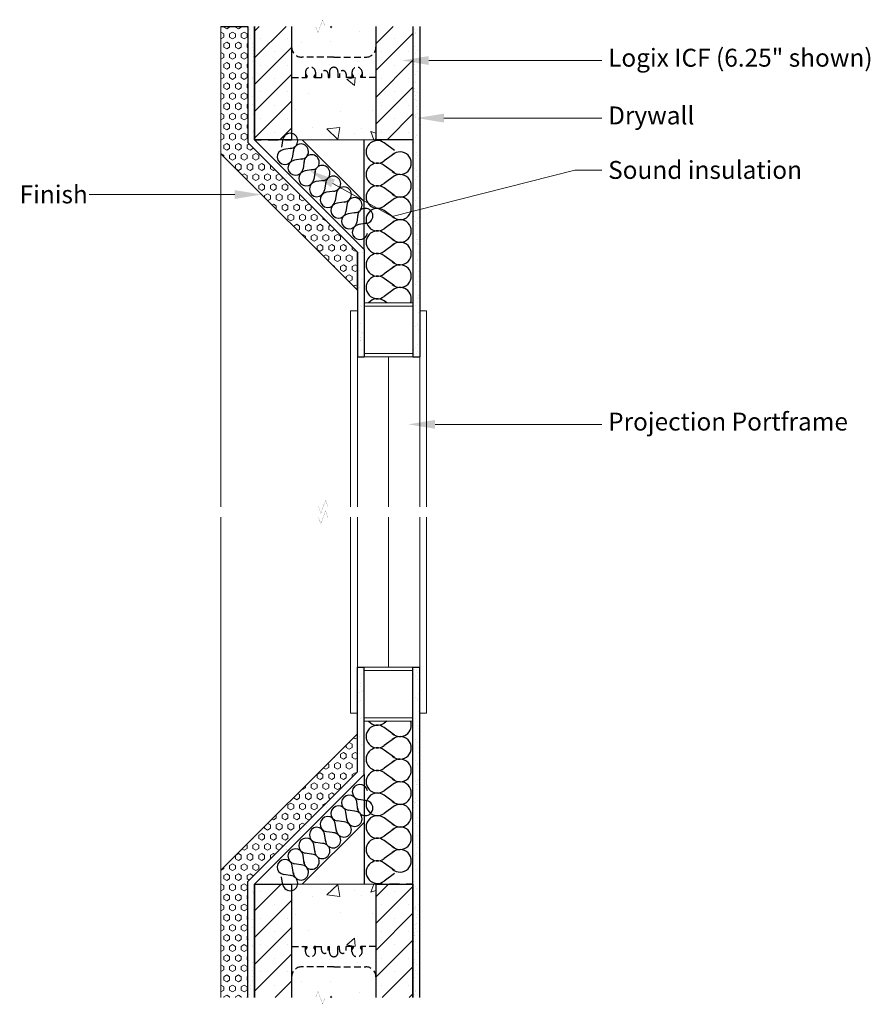
# Model space of a CAD drawing. Units: inches. Extents: x 2373 to 2593, y 1517 to 1598.
# Drawn here: x 2530 to 2593, y 1517 to 1590 of the extents above; entities that cross this region are included whole.
import ezdxf
from ezdxf import colors
from ezdxf.entities.mleader import LeaderData, LeaderLine
from ezdxf.math import Vec2, Vec3

# ---------------------------------------------------------------- set-up
doc = ezdxf.new("R2010")
doc.units = ezdxf.units.IN
doc.header["$MEASUREMENT"] = 0
doc.linetypes.add('HIDDENX2', pattern=[0.75, 0.5, -0.25])
for name, color, linetype in [('Block', 7, 'Continuous'), ('drywall', 7, 'Continuous'), ('ICF Outline', 7, 'Continuous'), ('Insulation', 6, 'Continuous'), ('Web', 6, 'HIDDENX2')]:
    doc.layers.add(name, color=color, linetype=linetype)
for name, color, linetype, lineweight in [('conc', 251, 'Continuous', 0), ('Dampening Panel', 4, 'Continuous', 0), ('Dim', 7, 'Continuous', 0), ('ICF Hatch', 1, 'Continuous', 0)]:
    doc.layers.add(name, color=color, linetype=linetype, lineweight=lineweight)
doc.styles.add('Logix', font='arial.ttf', dxfattribs={"height": 0.083})
pattern_1 = [(127.5, (4125.1236, -856.20264), (-0.96341188, -0.03149668), [0, -0.76, 0, -0.85, 0, -0.8125]), (97.5, (4125.1236, -856.2026), (-1.41107303, 0.88488835), [0, -0.41, 0, -0.685, 0, -0.2625]), (57.5, (4125.1236, -856.8176), (-0.00282953, 1.55707093), [0, -0.25, 0, -0.9, 0, -1.175]), (47.5, (4125.1236, -856.8176), (-0.4388378, 1.5030633), [0, -0.125, 0, -0.59, 0, -0.675])]
pattern_2 = [(232.5, (4125.1236, 3963.3881), (-0.96341188, 0.03149668), [0, -0.76, 0, -0.85, 0, -0.8125]), (262.5, (4125.1236, 3963.3881), (-1.41107303, -0.88488835), [0, -0.41, 0, -0.685, 0, -0.2625]), (302.5, (4125.1236, 3964.0031), (-0.00282953, -1.55707093), [0, -0.25, 0, -0.9, 0, -1.175]), (312.5, (4125.1236, 3964.0031), (-0.4388378, -1.5030633), [0, -0.125, 0, -0.59, 0, -0.675])]

# ---------------------------------------------------------------- blocks, each defined once
blk = doc.blocks.new('breakline')
at = {"layer": 'Dim', "linetype": 'Continuous', "const_width": 0.01}
blk.add_lwpolyline([(0, -7.875), (0, -0.35), (0.481, -0.175), (-0.481, 0.175), (0, 0.35), (0, 7.875)], dxfattribs=at)

msp = doc.modelspace()

# ---------------------------------------------------------------- hatches: boundary and pattern name
at = {"layer": 'conc'}
h = msp.add_hatch(dxfattribs=at)
h.set_pattern_fill('AR-CONC', color=256, angle=90, style=0)
h.set_pattern_definition([(140, (4125.1236, -856.2026), (0.627521, 7.172602), [0.75, -8.25]), (85, (4125.1236, -856.203), (-7.521921, -1.387513), [0.6, -6.6]), (190.4514, (4125.176, -855.605), (-6.894395, 5.785094), [0.637402, -7.011421]), (136.1842, (4123.124, -856.203), (1.65519, 10.67241), [1.125, -12.375]), (186.6356, (4123.262, -855.313), (-9.74118, 9.346627), [0.956103, -10.51713]), (81.1842, (4123.124, -856.203), (-9.741186, 9.34662), [0.9, -9.9]), (111, (4123.6236, -855.2026), (4.026189, 5.96907), [0.75, -8.25]), (56, (4123.6236, -855.203), (-7.2515, 2.433153), [0.6, -6.6]), (161.4514, (4123.959, -854.705), (-3.225305, 8.402226), [0.637402, -7.011421]), (127.5, (4125.1236, -856.2026), (-3.3289385, 0.1215986), [0, -6.52, 0, -6.7, 0, -6.625]), (97.5, (4125.1236, -856.2026), (-3.944117, 2.6306954), [0, -3.82, 0, -6.37, 0, -2.525]), (57.5, (4125.1236, -858.4326), (0.2255487, 5.3382244), [0, -2.5, 0, -7.8, 0, -10.35]), (47.5, (4125.1236, -859.4326), (-1.00105, 5.831862), [0, -3.25, 0, -5.18, 0, -7.35])])
h.paths.add_polyline_path([(2552.306, 1589.6), (2550.531, 1589.6), (2550.531, 1581.193), (2556.781, 1581.193), (2556.781, 1589.6), (2553.006, 1589.6), (2552.831, 1590.081), (2552.481, 1589.119)])
h = msp.add_hatch(dxfattribs=at)
h.set_pattern_fill('AR-CONC', color=256, angle=90, style=0)
h.set_pattern_definition([(220, (4125.1236, 3963.388), (0.627521, -7.172602), [0.75, -8.25]), (275, (4125.1236, 3963.388), (-7.521921, 1.387513), [0.6, -6.6]), (169.5486, (4125.176, 3962.7904), (-6.894395, -5.785094), [0.637402, -7.011421]), (223.8158, (4123.124, 3963.388), (1.65519, -10.67241), [1.125, -12.375]), (173.3644, (4123.262, 3962.499), (-9.74118, -9.346627), [0.956103, -10.51713]), (278.8158, (4123.124, 3963.388), (-9.741186, -9.34662), [0.9, -9.9]), (249, (4123.6236, 3962.388), (4.026189, -5.96907), [0.75, -8.25]), (304, (4123.6236, 3962.388), (-7.2515, -2.433153), [0.6, -6.6]), (198.5486, (4123.959, 3961.891), (-3.225305, -8.402226), [0.637402, -7.011421]), (232.5, (4125.1236, 3963.388), (-3.3289385, -0.1215986), [0, -6.52, 0, -6.7, 0, -6.625]), (262.5, (4125.1236, 3963.388), (-3.944117, -2.6306954), [0, -3.82, 0, -6.37, 0, -2.525]), (302.5, (4125.1236, 3965.618), (0.2255487, -5.3382244), [0, -2.5, 0, -7.8, 0, -10.35]), (312.5, (4125.1236, 3966.618), (-1.00105, -5.831862), [0, -3.25, 0, -5.18, 0, -7.35])])
h.paths.add_polyline_path([(2552.306, 1517.586), (2550.531, 1517.586), (2550.531, 1525.993), (2556.781, 1525.993), (2556.781, 1517.586), (2553.006, 1517.586), (2552.831, 1517.105), (2552.481, 1518.066)])
at = {"layer": 'Dampening Panel'}
h = msp.add_hatch(dxfattribs=at)
h.set_pattern_fill('HEX', color=256, scale=2, angle=90, style=0)
h.set_pattern_definition([(90, (4125.1236, -856.20264), (-0.4330127, 3e-17), [0.25, -0.5]), (210, (4125.1236, -856.20264), (0.21650635, -0.375), [0.25, -0.5]), (150, (4125.1236, -855.95264), (-0.21650635, -0.375), [0.25, -0.5])])
h.paths.add_polyline_path([(2545.281, 1589.6), (2545.281, 1580.157), (2555.406, 1570.032), (2555.406, 1572.861), (2547.281, 1580.986), (2547.281, 1589.6)])
h = msp.add_hatch(dxfattribs=at)
h.set_pattern_fill('HEX', color=256, scale=2, angle=90, style=0)
h.set_pattern_definition([(270, (4125.1236, 3963.3881), (-0.4330127, 3e-17), [0.25, -0.5]), (150, (4125.1236, 3963.3881), (0.21650635, 0.375), [0.25, -0.5]), (210, (4125.1236, 3963.1381), (-0.21650635, 0.375), [0.25, -0.5])])
h.paths.add_polyline_path([(2545.281, 1517.586), (2545.281, 1527.028), (2555.406, 1537.153), (2555.406, 1534.325), (2547.281, 1526.2), (2547.281, 1517.586)])
at = {"layer": 'drywall'}
h = msp.add_hatch(dxfattribs=at)
h.set_pattern_fill('AR-SAND', color=256, scale=0.5, angle=90, style=0)
h.set_pattern_definition(pattern_1)
h.paths.add_polyline_path([(2547.781, 1589.6), (2547.281, 1589.6), (2547.281, 1580.986), (2555.406, 1572.861), (2555.406, 1565.093), (2555.906, 1565.093), (2555.906, 1573.068), (2547.781, 1581.193)])
h = msp.add_hatch(dxfattribs=at)
h.set_pattern_fill('AR-SAND', color=256, scale=0.5, angle=90, style=0)
h.set_pattern_definition(pattern_1)
h.paths.add_polyline_path([(2560.031, 1589.6), (2559.531, 1589.6), (2559.531, 1565.093), (2560.031, 1565.093)])
h = msp.add_hatch(dxfattribs=at)
h.set_pattern_fill('AR-SAND', color=256, scale=0.5, angle=90, style=0)
h.set_pattern_definition(pattern_2)
h.paths.add_polyline_path([(2547.781, 1517.586), (2547.281, 1517.586), (2547.281, 1526.2), (2555.406, 1534.325), (2555.406, 1542.093), (2555.906, 1542.093), (2555.906, 1534.118), (2547.781, 1525.993)])
h = msp.add_hatch(dxfattribs=at)
h.set_pattern_fill('AR-SAND', color=256, scale=0.5, angle=90, style=0)
h.set_pattern_definition(pattern_2)
h.paths.add_polyline_path([(2560.031, 1517.586), (2559.531, 1517.586), (2559.531, 1542.093), (2560.031, 1542.093)])
at = {"layer": 'ICF Hatch'}
h = msp.add_hatch(dxfattribs=at)
h.set_pattern_fill('SACNCR', color=256, scale=15, style=0)
h.set_pattern_definition([(45, (2539.2835, 1574.7921), (-0.99437, 0.99437), []), (45, (2540.2779, 1574.7921), (-0.99437, 0.99437), [0, -1.40625])])
h.paths.add_polyline_path([(2559.531, 1589.6), (2556.781, 1589.6), (2556.781, 1581.193), (2559.531, 1581.193)])
h.paths.add_polyline_path([(2550.531, 1589.6), (2547.781, 1589.6), (2547.781, 1581.193), (2550.531, 1581.193)])
h = msp.add_hatch(dxfattribs=at)
h.set_pattern_fill('SACNCR', color=256, scale=15, style=0)
h.set_pattern_definition([(45, (2539.2835, 1503.5922), (-0.99437, 0.99437), []), (45, (2540.2779, 1503.5922), (-0.99437, 0.99437), [0, -1.40625])])
h.paths.add_polyline_path([(2547.781, 1517.586), (2550.531, 1517.586), (2550.531, 1525.993), (2547.781, 1525.993)])
h.paths.add_polyline_path([(2556.781, 1517.586), (2559.531, 1517.586), (2559.531, 1525.993), (2556.781, 1525.993)])

# ---------------------------------------------------------------- linework, layer by layer
at = {"layer": 'Block'}
for p, q in [((2547.781, 1581.193), (2547.781, 1589.6)), ((2559.531, 1589.6), (2559.531, 1581.193)), ((2547.781, 1581.193), (2548.281, 1581.193)), ((2548.781, 1581.193), (2549.531, 1581.193)), ((2550.031, 1581.193), (2550.281, 1581.193)), ((2550.281, 1581.193), (2550.531, 1581.193)), ((2557.281, 1581.193), (2556.781, 1581.193)), ((2558.531, 1581.193), (2557.781, 1581.193)), ((2559.531, 1581.193), (2559.031, 1581.193)), ((2547.781, 1525.993), (2547.781, 1517.586)), ((2547.781, 1525.993), (2548.281, 1525.993)), ((2548.781, 1525.993), (2549.531, 1525.993)), ((2550.031, 1525.993), (2550.281, 1525.993)), ((2550.281, 1525.993), (2550.531, 1525.993)), ((2557.281, 1525.993), (2556.781, 1525.993)), ((2558.531, 1525.993), (2557.781, 1525.993)), ((2559.531, 1525.993), (2559.031, 1525.993)), ((2559.531, 1517.586), (2559.531, 1525.993))]:
    msp.add_line(p, q, dxfattribs=at)
at = {"layer": 'conc'}
for p, q in [((2556.781, 1581.193), (2550.531, 1581.193)), ((2556.781, 1525.993), (2550.531, 1525.993))]:
    msp.add_line(p, q, dxfattribs=at)
at = {"layer": 'Dampening Panel'}
for p, q in [((2545.281, 1589.6), (2545.281, 1580.157)), ((2545.281, 1580.157), (2555.406, 1570.032)), ((2545.281, 1527.028), (2555.406, 1537.153)), ((2545.281, 1517.586), (2545.281, 1527.028))]:
    msp.add_line(p, q, dxfattribs=at)
at = {"layer": 'Defpoints'}
for p, q in [((2545.281, 1589.6), (2547.281, 1589.6)), ((2555.406, 1570.032), (2555.406, 1572.861))]:
    msp.add_line(p, q, dxfattribs=at)
at = {"layer": 'Dim'}
for p, q in [((2545.281, 1580.157), (2545.281, 1553.985)), ((2555.906, 1569.093), (2559.531, 1569.093)), ((2555.406, 1568.52), (2554.906, 1568.52)), ((2554.906, 1553.985), (2554.906, 1568.52)), ((2555.906, 1568.843), (2559.531, 1568.843)), ((2560.031, 1568.52), (2560.531, 1568.52)), ((2560.531, 1553.985), (2560.531, 1568.52)), ((2555.906, 1565.343), (2559.531, 1565.343)), ((2555.406, 1565.093), (2555.406, 1553.985)), ((2555.906, 1565.093), (2559.531, 1565.093)), ((2557.718, 1565.093), (2557.718, 1553.985)), ((2560.031, 1565.093), (2560.031, 1553.985)), ((2545.281, 1553.2), (2545.281, 1527.028)), ((2554.906, 1538.666), (2554.906, 1553.2)), ((2555.406, 1553.2), (2555.406, 1542.093)), ((2557.718, 1553.2), (2557.718, 1542.093)), ((2560.031, 1553.2), (2560.031, 1542.093)), ((2560.531, 1538.666), (2560.531, 1553.2)), ((2555.906, 1542.093), (2559.531, 1542.093)), ((2555.906, 1541.843), (2559.531, 1541.843)), ((2555.406, 1538.666), (2554.906, 1538.666)), ((2555.406, 1538.666), (2554.906, 1538.666)), ((2555.906, 1538.343), (2559.531, 1538.343)), ((2560.031, 1538.666), (2560.531, 1538.666)), ((2560.031, 1538.666), (2560.531, 1538.666)), ((2555.906, 1538.093), (2559.531, 1538.093))]:
    msp.add_line(p, q, dxfattribs=at)
at = {"layer": 'Dim', "linetype": 'Continuous', "const_width": 0.01}
for points in [[(2561.031, 1553.985), (2553.222, 1553.985), (2553.047, 1554.466), (2552.697, 1553.505), (2552.522, 1553.985), (2544.781, 1553.985)], [(2561.031, 1553.2), (2553.222, 1553.2), (2553.047, 1553.681), (2552.697, 1552.719), (2552.522, 1553.2), (2544.781, 1553.2)], [(2560.531, 1517.586), (2553.006, 1517.586), (2552.831, 1517.105), (2552.481, 1518.066), (2552.306, 1517.586), (2544.781, 1517.586)]]:
    msp.add_lwpolyline(points, dxfattribs=at)
at = {"layer": 'drywall'}
for p, q in [((2547.281, 1589.6), (2547.281, 1580.986)), ((2547.781, 1589.6), (2547.781, 1581.193)), ((2559.531, 1589.6), (2559.531, 1565.093)), ((2560.031, 1589.6), (2560.031, 1565.093)), ((2547.281, 1580.986), (2555.406, 1572.861)), ((2547.781, 1581.193), (2555.906, 1573.068)), ((2551.316, 1581.193), (2555.906, 1576.603)), ((2555.906, 1573.068), (2555.906, 1581.193)), ((2555.406, 1572.861), (2555.406, 1565.093)), ((2555.906, 1573.068), (2555.906, 1565.093)), ((2555.406, 1565.093), (2555.906, 1565.093)), ((2559.531, 1565.093), (2560.031, 1565.093)), ((2555.406, 1542.093), (2555.906, 1542.093)), ((2555.406, 1534.325), (2555.406, 1542.093)), ((2555.906, 1534.118), (2555.906, 1542.093)), ((2559.531, 1542.093), (2560.031, 1542.093)), ((2559.531, 1517.586), (2559.531, 1542.093)), ((2560.031, 1517.586), (2560.031, 1542.093)), ((2547.281, 1526.2), (2555.406, 1534.325)), ((2547.781, 1525.993), (2555.906, 1534.118)), ((2555.906, 1534.118), (2555.906, 1525.993)), ((2551.316, 1525.993), (2555.906, 1530.582)), ((2547.281, 1517.586), (2547.281, 1526.2)), ((2547.781, 1517.586), (2547.781, 1525.993))]:
    msp.add_line(p, q, dxfattribs=at)
at = {"layer": 'ICF Outline'}
for p, q in [((2547.781, 1581.193), (2547.781, 1589.6)), ((2550.531, 1589.6), (2550.531, 1581.193)), ((2556.781, 1589.6), (2556.781, 1581.193)), ((2559.531, 1589.6), (2559.531, 1581.193)), ((2550.531, 1581.193), (2547.781, 1581.193)), ((2559.531, 1581.193), (2556.781, 1581.193)), ((2547.781, 1517.586), (2547.781, 1525.993)), ((2547.781, 1525.993), (2550.531, 1525.993)), ((2550.531, 1525.993), (2550.531, 1517.586)), ((2556.781, 1525.993), (2556.781, 1517.586)), ((2556.781, 1525.993), (2559.531, 1525.993)), ((2559.531, 1525.993), (2559.531, 1517.586))]:
    msp.add_line(p, q, dxfattribs=at)
at = {"layer": 'Insulation'}
for p, q in [((2549.879, 1581.26), (2549.786, 1580.633)), ((2550.568, 1580.571), (2549.942, 1580.477)), ((2558.149, 1580.407), (2557.391, 1580.968)), ((2550.675, 1580.464), (2550.581, 1579.838)), ((2558.149, 1580.182), (2557.391, 1579.621)), ((2551.364, 1579.775), (2550.737, 1579.682)), ((2551.47, 1579.669), (2551.377, 1579.042)), ((2551.47, 1579.669), (2551.377, 1579.042)), ((2558.149, 1578.732), (2557.391, 1579.293)), ((2552.159, 1578.98), (2551.533, 1578.886)), ((2552.266, 1578.873), (2552.172, 1578.247)), ((2552.266, 1578.873), (2552.172, 1578.247)), ((2558.149, 1578.507), (2557.391, 1577.946)), ((2552.955, 1578.184), (2552.328, 1578.091)), ((2553.061, 1578.078), (2552.968, 1577.451)), ((2553.061, 1578.078), (2552.968, 1577.451)), ((2553.75, 1577.389), (2553.124, 1577.295)), ((2553.857, 1577.282), (2553.763, 1576.656)), ((2558.149, 1577.056), (2557.391, 1577.617)), ((2554.546, 1576.593), (2553.919, 1576.5)), ((2554.652, 1576.487), (2554.559, 1575.86)), ((2554.652, 1576.487), (2554.559, 1575.86)), ((2558.149, 1576.832), (2557.391, 1576.271)), ((2555.341, 1575.798), (2554.715, 1575.704)), ((2555.448, 1575.691), (2555.354, 1575.065)), ((2558.149, 1575.381), (2557.391, 1575.942)), ((2556.137, 1575.002), (2555.51, 1574.909)), ((2558.149, 1575.157), (2557.391, 1574.596)), ((2558.149, 1573.706), (2557.391, 1574.267)), ((2558.149, 1573.482), (2557.391, 1572.92)), ((2558.149, 1572.031), (2557.391, 1572.592)), ((2558.149, 1571.806), (2557.391, 1571.245)), ((2558.149, 1571.806), (2557.391, 1571.245)), ((2558.149, 1570.356), (2557.391, 1570.917)), ((2558.149, 1570.131), (2557.391, 1569.57)), ((2558.149, 1570.131), (2557.391, 1569.57)), ((2557.592, 1569.093), (2557.391, 1569.241)), ((2557.592, 1538.093), (2557.391, 1537.944)), ((2558.149, 1537.054), (2557.391, 1537.615)), ((2558.149, 1537.054), (2557.391, 1537.615)), ((2558.149, 1536.83), (2557.391, 1536.269)), ((2558.149, 1535.379), (2557.391, 1535.94)), ((2558.149, 1535.379), (2557.391, 1535.94)), ((2558.149, 1535.155), (2557.391, 1534.594)), ((2558.149, 1533.704), (2557.391, 1534.265)), ((2558.149, 1533.48), (2557.391, 1532.918)), ((2558.149, 1532.029), (2557.391, 1532.59)), ((2555.448, 1531.494), (2555.354, 1532.121)), ((2556.137, 1532.183), (2555.51, 1532.277)), ((2558.149, 1531.804), (2557.391, 1531.243)), ((2554.652, 1530.699), (2554.559, 1531.325)), ((2554.652, 1530.699), (2554.559, 1531.325)), ((2555.341, 1531.388), (2554.715, 1531.481)), ((2553.857, 1529.903), (2553.763, 1530.53)), ((2554.546, 1530.592), (2553.919, 1530.686)), ((2558.149, 1530.354), (2557.391, 1530.915)), ((2553.061, 1529.108), (2552.968, 1529.734)), ((2553.061, 1529.108), (2552.968, 1529.734)), ((2553.75, 1529.797), (2553.124, 1529.89)), ((2558.149, 1530.129), (2557.391, 1529.568)), ((2552.266, 1528.312), (2552.172, 1528.939)), ((2552.266, 1528.312), (2552.172, 1528.939)), ((2552.955, 1529.001), (2552.328, 1529.095)), ((2558.149, 1528.678), (2557.391, 1529.239)), ((2551.47, 1527.517), (2551.377, 1528.143)), ((2551.47, 1527.517), (2551.377, 1528.143)), ((2552.159, 1528.206), (2551.533, 1528.299)), ((2558.149, 1528.454), (2557.391, 1527.893)), ((2550.675, 1526.721), (2550.581, 1527.348)), ((2551.364, 1527.41), (2550.737, 1527.504)), ((2558.149, 1527.003), (2557.391, 1527.564)), ((2549.879, 1525.926), (2549.786, 1526.552)), ((2550.568, 1526.615), (2549.942, 1526.708)), ((2558.149, 1526.779), (2557.391, 1526.218))]:
    msp.add_line(p, q, dxfattribs=at)
for centre, radius, start, end in [((2550.423, 1581.114), 0.562, 271.99294, 178.00706), ((2551.218, 1580.319), 0.562, 271.99294, 178.00706), ((2556.893, 1580.295), 0.838, 53.49647, 306.50353), ((2550.025, 1579.921), 0.562, 98.49647, 351.50353), ((2552.014, 1579.523), 0.562, 271.99294, 178.00706), ((2558.568, 1579.457), 0.838, 226.99294, 133.00706), ((2550.82, 1579.125), 0.562, 98.49647, 351.50353), ((2552.809, 1578.728), 0.562, 271.99294, 178.00706), ((2556.893, 1578.619), 0.838, 53.49647, 306.50353), ((2551.616, 1578.33), 0.562, 98.49647, 351.50353), ((2553.605, 1577.932), 0.562, 271.99294, 178.00706), ((2558.568, 1577.782), 0.838, 226.99294, 133.00706), ((2552.411, 1577.534), 0.562, 98.49647, 351.50353), ((2554.4, 1577.137), 0.562, 271.99294, 178.00706), ((2556.893, 1576.944), 0.838, 53.49647, 306.50353), ((2553.207, 1576.739), 0.562, 98.49647, 351.50353), ((2558.568, 1576.107), 0.838, 226.99294, 133.00706), ((2554.002, 1575.943), 0.562, 98.49647, 351.50353), ((2555.196, 1576.341), 0.562, 271.99294, 178.00706), ((2554.798, 1575.148), 0.562, 98.49647, 351.50353), ((2555.991, 1575.546), 0.562, 271.99294, 178.00706), ((2556.893, 1575.269), 0.838, 53.49647, 306.50353), ((2555.593, 1574.352), 0.562, 98.49647, 351.50353), ((2558.568, 1574.431), 0.838, 226.99294, 133.00706), ((2556.893, 1573.594), 0.838, 53.49647, 306.50353), ((2558.568, 1572.756), 0.838, 226.99294, 133.00706), ((2556.893, 1571.919), 0.838, 53.49647, 306.50353), ((2558.568, 1571.081), 0.838, 226.99294, 133.00706), ((2556.893, 1570.243), 0.838, 53.49647, 306.50353), ((2558.568, 1569.406), 0.838, 338.06107, 133.00706), ((2556.893, 1568.568), 0.838, 53.49647, 141.21631), ((2556.893, 1536.942), 0.838, 53.49647, 306.50353), ((2556.893, 1538.617), 0.838, 218.78369, 306.50353), ((2558.568, 1537.78), 0.838, 226.99294, 21.93893), ((2558.568, 1536.105), 0.838, 226.99294, 133.00706), ((2556.893, 1535.267), 0.838, 53.49647, 306.50353), ((2558.568, 1534.429), 0.838, 226.99294, 133.00706), ((2556.893, 1533.592), 0.838, 53.49647, 306.50353), ((2555.593, 1532.833), 0.562, 8.49647, 261.50353), ((2558.568, 1532.754), 0.838, 226.99294, 133.00706), ((2554.798, 1532.038), 0.562, 8.49647, 261.50353), ((2556.893, 1531.917), 0.838, 53.49647, 306.50353), ((2554.002, 1531.242), 0.562, 8.49647, 261.50353), ((2555.991, 1531.64), 0.562, 181.99294, 88.00706), ((2558.568, 1531.079), 0.838, 226.99294, 133.00706), ((2553.207, 1530.447), 0.562, 8.49647, 261.50353), ((2555.196, 1530.844), 0.562, 181.99294, 88.00706), ((2556.893, 1530.241), 0.838, 53.49647, 306.50353), ((2552.411, 1529.651), 0.562, 8.49647, 261.50353), ((2554.4, 1530.049), 0.562, 181.99294, 88.00706), ((2558.568, 1529.404), 0.838, 226.99294, 133.00706), ((2553.605, 1529.253), 0.562, 181.99294, 88.00706), ((2551.616, 1528.856), 0.562, 8.49647, 261.50353), ((2552.809, 1528.458), 0.562, 181.99294, 88.00706), ((2556.893, 1528.566), 0.838, 53.49647, 306.50353), ((2550.82, 1528.06), 0.562, 8.49647, 261.50353), ((2552.014, 1527.662), 0.562, 181.99294, 88.00706), ((2558.568, 1527.728), 0.838, 226.99294, 133.00706), ((2550.025, 1527.265), 0.562, 8.49647, 261.50353), ((2551.218, 1526.867), 0.562, 181.99294, 88.00706), ((2556.893, 1526.891), 0.838, 53.49647, 306.50353), ((2550.423, 1526.071), 0.562, 181.99294, 88.00706)]:
    msp.add_arc(centre, radius, start, end, dxfattribs=at)
at = {"layer": 'Web', "lineweight": 0}
for p, q in [((2550.531, 1588.068), (2550.531, 1585.643)), ((2556.781, 1588.068), (2556.781, 1585.643)), ((2550.531, 1585.533), (2550.531, 1585.643)), ((2556.781, 1585.533), (2556.781, 1585.643)), ((2550.531, 1521.653), (2550.531, 1521.543)), ((2550.531, 1519.118), (2550.531, 1521.543)), ((2556.781, 1521.653), (2556.781, 1521.543)), ((2556.781, 1519.118), (2556.781, 1521.543))]:
    msp.add_line(p, q, dxfattribs=at)
at = {"layer": 'Web'}
for p, q in [((2553.656, 1587.318), (2551.281, 1587.318)), ((2553.656, 1587.318), (2556.031, 1587.318)), ((2550.531, 1585.818), (2551.554, 1585.818)), ((2551.554, 1586.193), (2551.554, 1585.818)), ((2551.554, 1586.088), (2551.671, 1585.885)), ((2551.554, 1585.818), (2551.645, 1585.818)), ((2551.675, 1585.87), (2551.675, 1585.848)), ((2552.184, 1585.87), (2552.184, 1585.848)), ((2552.304, 1586.088), (2552.188, 1585.885)), ((2552.304, 1585.818), (2552.214, 1585.818)), ((2552.281, 1585.818), (2552.743, 1585.818)), ((2552.304, 1586.193), (2552.304, 1585.818)), ((2552.743, 1586.068), (2552.743, 1585.818)), ((2553.243, 1586.068), (2553.243, 1585.818)), ((2553.243, 1585.818), (2553.343, 1585.818)), ((2553.343, 1586.255), (2553.343, 1585.818)), ((2553.968, 1586.255), (2553.968, 1585.818)), ((2554.068, 1585.818), (2553.968, 1585.818)), ((2554.068, 1586.068), (2554.068, 1585.818)), ((2554.568, 1586.068), (2554.568, 1585.818)), ((2555.031, 1585.818), (2554.568, 1585.818)), ((2555.007, 1586.193), (2555.007, 1585.818)), ((2555.007, 1586.088), (2555.124, 1585.885)), ((2555.007, 1585.818), (2555.098, 1585.818)), ((2555.128, 1585.87), (2555.128, 1585.848)), ((2555.636, 1585.87), (2555.636, 1585.848)), ((2555.757, 1586.088), (2555.64, 1585.885)), ((2555.757, 1585.818), (2555.666, 1585.818)), ((2555.757, 1586.193), (2555.757, 1585.818)), ((2556.781, 1585.818), (2555.757, 1585.818)), ((2550.531, 1521.368), (2551.554, 1521.368)), ((2551.554, 1520.993), (2551.554, 1521.368)), ((2551.554, 1521.368), (2551.645, 1521.368)), ((2551.554, 1521.098), (2551.671, 1521.301)), ((2551.675, 1521.316), (2551.675, 1521.338)), ((2552.184, 1521.316), (2552.184, 1521.338)), ((2552.304, 1521.098), (2552.188, 1521.301)), ((2552.304, 1521.368), (2552.214, 1521.368)), ((2552.281, 1521.368), (2552.743, 1521.368)), ((2552.304, 1520.993), (2552.304, 1521.368)), ((2552.743, 1521.118), (2552.743, 1521.368)), ((2553.243, 1521.368), (2553.343, 1521.368)), ((2553.243, 1521.118), (2553.243, 1521.368)), ((2553.343, 1520.93), (2553.343, 1521.368)), ((2554.068, 1521.368), (2553.968, 1521.368)), ((2553.968, 1520.93), (2553.968, 1521.368)), ((2554.068, 1521.118), (2554.068, 1521.368)), ((2555.031, 1521.368), (2554.568, 1521.368)), ((2554.568, 1521.118), (2554.568, 1521.368)), ((2555.007, 1520.993), (2555.007, 1521.368)), ((2555.007, 1521.368), (2555.098, 1521.368)), ((2555.007, 1521.098), (2555.124, 1521.301)), ((2555.128, 1521.316), (2555.128, 1521.338)), ((2555.636, 1521.316), (2555.636, 1521.338)), ((2555.757, 1521.098), (2555.64, 1521.301)), ((2555.757, 1521.368), (2555.666, 1521.368)), ((2556.781, 1521.368), (2555.757, 1521.368)), ((2555.757, 1520.993), (2555.757, 1521.368)), ((2553.656, 1519.868), (2551.281, 1519.868)), ((2553.656, 1519.868), (2556.031, 1519.868))]:
    msp.add_line(p, q, dxfattribs=at)
for centre, radius, start, end in [((2551.281, 1588.068), 0.75, 180, 270), ((2556.031, 1588.068), 0.75, 270, 0), ((2551.929, 1586.193), 0.375, 0, 180), ((2553.656, 1586.255), 0.312, 90, 180), ((2553.656, 1586.255), 0.312, 0, 90), ((2555.382, 1586.193), 0.375, 0, 180), ((2551.645, 1585.848), 0.03, 270, 0), ((2551.645, 1585.87), 0.03, 0, 29.94624), ((2552.214, 1585.87), 0.03, 150.05376, 180), ((2552.214, 1585.848), 0.03, 180, 270), ((2552.993, 1586.068), 0.25, 0, 180), ((2554.318, 1586.068), 0.25, 0, 180), ((2555.098, 1585.848), 0.03, 270, 0), ((2555.098, 1585.87), 0.03, 0, 29.94624), ((2555.666, 1585.87), 0.03, 150.05376, 180), ((2555.666, 1585.848), 0.03, 180, 270), ((2551.929, 1520.993), 0.375, 180, 0), ((2551.645, 1521.338), 0.03, 0, 90), ((2551.645, 1521.316), 0.03, 330.05376, 0), ((2552.214, 1521.338), 0.03, 90, 180), ((2552.214, 1521.316), 0.03, 180, 209.94624), ((2552.993, 1521.118), 0.25, 180, 0), ((2553.656, 1520.93), 0.312, 180, 270), ((2553.656, 1520.93), 0.312, 270, 0), ((2554.318, 1521.118), 0.25, 180, 0), ((2555.382, 1520.993), 0.375, 180, 0), ((2555.098, 1521.338), 0.03, 0, 90), ((2555.098, 1521.316), 0.03, 330.05376, 0), ((2555.666, 1521.338), 0.03, 90, 180), ((2555.666, 1521.316), 0.03, 180, 209.94624), ((2551.281, 1519.118), 0.75, 90, 180), ((2556.031, 1519.118), 0.75, 0, 90)]:
    msp.add_arc(centre, radius, start, end, dxfattribs=at)

# ---------------------------------------------------------------- block references
at = {"layer": 'Dim', "rotation": 90}
msp.add_blockref('breakline', (2552.656, 1589.6), dxfattribs=at)

# ---------------------------------------------------------------- leaders
at = {"layer": 'Dim'}
ml = msp.add_multileader_mtext('Standard', dxfattribs=at)
ml.set_content('Logix ICF (6.25" shown)', color=256, style='Logix')
ml.set_leader_properties(linetype='Continuous', lineweight=0)
ml.build(insert=Vec2(0, 0))
ml.multileader.update_dxf_attribs({"text_left_attachment_type": 2, "text_right_attachment_type": 2, "text_top_attachment_type": 10, "dogleg_length": 0.125, "arrow_head_size": 2, "scale": 16})
ctx = ml.context
ctx.base_point, ctx.scale, ctx.char_height, ctx.arrow_head_size, ctx.landing_gap_size, ctx.plane_origin = Vec3(2573.529, 1587.069), 16, 1.328, 2, 0.48, Vec3(2558.702, 1587.069)
ctx.left_attachment, ctx.right_attachment, ctx.bottom_attachment = 2, 2, 10
notes = []
notes.append((ctx, [(0, (1, 1, 0), (2571.529, 1587.069), (1, 0), 2, [(0, [(2558.702, 1587.069)], 0, [])])]))
ctx.mtext.insert, ctx.mtext.flow_direction = Vec3(2574.009, 1587.94), 5
ml = msp.add_multileader_mtext('Standard', dxfattribs=at)
ml.set_content('Drywall', color=256, style='Logix')
ml.set_leader_properties(linetype='Continuous', lineweight=0)
ml.build(insert=Vec2(0, 0))
ml.multileader.update_dxf_attribs({"text_left_attachment_type": 2, "text_right_attachment_type": 2, "text_top_attachment_type": 10, "dogleg_length": 0.125, "arrow_head_size": 2, "scale": 16})
ctx = ml.context
ctx.base_point, ctx.scale, ctx.char_height, ctx.arrow_head_size, ctx.landing_gap_size, ctx.plane_origin = Vec3(2573.529, 1582.801), 16, 1.328, 2, 0.48, Vec3(2559.824, 1582.801)
ctx.left_attachment, ctx.right_attachment, ctx.bottom_attachment = 2, 2, 10
notes.append((ctx, [(0, (1, 1, 0), (2571.529, 1582.801), (1, 0), 2, [(0, [(2559.824, 1582.801)], 0, [])])]))
ctx.mtext.insert, ctx.mtext.flow_direction = Vec3(2574.009, 1583.66), 5
ml = msp.add_multileader_mtext('Standard', dxfattribs=at)
ml.set_content('Sound insulation', color=256, style='Logix')
ml.set_leader_properties(linetype='Continuous', lineweight=0)
ml.build(insert=Vec2(0, 0))
ml.multileader.update_dxf_attribs({"text_left_attachment_type": 2, "text_right_attachment_type": 2, "text_top_attachment_type": 10, "dogleg_length": 0.125, "arrow_head_size": 2, "scale": 16})
ctx = ml.context
ctx.base_point, ctx.scale, ctx.char_height, ctx.arrow_head_size, ctx.landing_gap_size, ctx.plane_origin = Vec3(2573.529, 1578.933), 16, 1.328, 2, 0.48, Vec3(2551.846, 1578.933)
ctx.left_attachment, ctx.right_attachment, ctx.bottom_attachment = 2, 2, 10
notes.append((ctx, [(0, (1, 1, 0), (2571.529, 1578.933), (1, 0), 2, [(1, [(2551.846, 1578.933), (2557.997, 1575.494)], 0, [])])]))
ctx.mtext.insert, ctx.mtext.flow_direction = Vec3(2574.009, 1579.62), 5
ml = msp.add_multileader_mtext('Standard', dxfattribs=at)
ml.set_content('Finish', color=256, style='Logix')
ml.set_leader_properties(linetype='Continuous', lineweight=0)
ml.build(insert=Vec2(0, 0))
ml.multileader.update_dxf_attribs({"text_left_attachment_type": 2, "text_right_attachment_type": 2, "text_top_attachment_type": 10, "dogleg_length": 0.125, "arrow_head_size": 2, "scale": 16})
ctx = ml.context
ctx.base_point, ctx.scale, ctx.char_height, ctx.arrow_head_size, ctx.landing_gap_size, ctx.plane_origin = Vec3(2529.875, 1577.131), 16, 1.328, 2, 0.48, Vec3(2548.307, 1577.131)
ctx.left_attachment, ctx.right_attachment, ctx.bottom_attachment = 2, 2, 10
notes.append((ctx, [(0, (1, 1, 0), (2537.505, 1577.131), (-1, 0), 2, [(0, [(2548.307, 1577.131)], 0, [])])]))
ctx.mtext.insert, ctx.mtext.flow_direction = Vec3(2530.355, 1577.806), 5
ml = msp.add_multileader_mtext('Standard', dxfattribs=at)
ml.set_content('Projection Portframe', color=256, style='Logix')
ml.set_leader_properties(linetype='Continuous', lineweight=0)
ml.build(insert=Vec2(0, 0))
ml.multileader.update_dxf_attribs({"text_left_attachment_type": 2, "text_right_attachment_type": 2, "text_top_attachment_type": 10, "dogleg_length": 0.125, "arrow_head_size": 2, "scale": 16})
ctx = ml.context
ctx.base_point, ctx.scale, ctx.char_height, ctx.arrow_head_size, ctx.landing_gap_size, ctx.plane_origin = Vec3(2573.529, 1560.091), 16, 1.328, 2, 0.48, Vec3(2559.166, 1560.091)
ctx.left_attachment, ctx.right_attachment, ctx.bottom_attachment = 2, 2, 10
notes.append((ctx, [(0, (1, 1, 0), (2571.529, 1560.091), (1, 0), 2, [(0, [(2559.166, 1560.091)], 0, [])])]))
ctx.mtext.insert, ctx.mtext.flow_direction = Vec3(2574.009, 1560.961), 5
for ctx, leaders in notes:
    for number, flags, end, landing, length, lines in leaders:
        leader = LeaderData()
        leader.index, (leader.has_last_leader_line, leader.has_dogleg_vector, leader.attachment_direction) = number, flags
        leader.last_leader_point, leader.dogleg_vector, leader.dogleg_length = Vec3(end), Vec3(landing), length
        for number, points, colour, breaks in lines:
            line = LeaderLine()
            line.index, line.vertices, line.color, line.breaks = number, Vec3.list(points), colors.encode_raw_color(colour), breaks
            leader.lines.append(line)
        ctx.leaders.append(leader)

doc.saveas('drawing.dxf')
